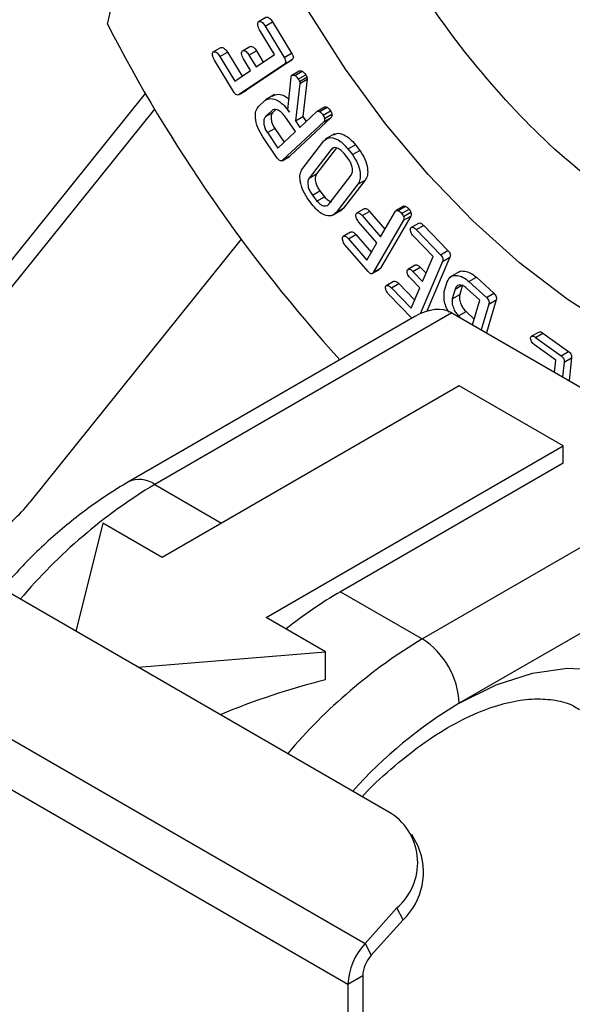
# Model space of a CAD drawing. Units: millimetres. Extents: x 107 to 476, y 93 to 528.
# Drawn here: x 362 to 388, y 118 to 165 of the extents above; entities that cross this region are included whole.
import ezdxf

# ---------------------------------------------------------------- set-up
doc = ezdxf.new("R2010")
doc.units = ezdxf.units.MM

msp = doc.modelspace()

# ---------------------------------------------------------------- linework, layer by layer
at = {"color": 7, "linetype": 'Continuous', "lineweight": 25}
for p, q in [((373.489, 165.251), (373.842, 165.455)), ((373.806, 165.034), (374.16, 165.238)), ((373.806, 165.034), (374.712, 163.543)), ((374.16, 165.238), (375.066, 163.747)), ((374.255, 163.685), (373.542, 164.859)), ((371.337, 163.807), (371.691, 164.011)), ((372.723, 163.867), (373.076, 164.072)), ((371.653, 163.592), (372.007, 163.797)), ((371.653, 163.592), (372.366, 162.419)), ((372.007, 163.797), (372.705, 162.647)), ((373.036, 163.657), (373.389, 163.861)), ((373.036, 163.657), (373.376, 163.096)), ((373.376, 163.096), (374.255, 163.685)), ((373.389, 163.861), (373.715, 163.324)), ((374.712, 163.543), (375.066, 163.747)), ((372.297, 161.923), (371.391, 163.414)), ((374.723, 163.231), (372.562, 161.781)), ((373.113, 162.92), (372.772, 163.48)), ((375.077, 163.435), (372.915, 161.985)), ((374.723, 163.231), (375.077, 163.435)), ((372.366, 162.419), (373.113, 162.92)), ((374.891, 161.049), (375.047, 162.606)), ((375.077, 162.701), (375.43, 162.905)), ((375.217, 162.686), (375.571, 162.89)), ((375.384, 162.518), (375.738, 162.722)), ((375.442, 162.403), (375.796, 162.607)), ((375.454, 162.308), (375.244, 160.535)), ((375.454, 162.308), (375.808, 162.512)), ((375.808, 162.512), (375.598, 160.739)), ((359.293, 150.863), (368.111, 161.833)), ((372.562, 161.781), (372.915, 161.985)), ((374.258, 161.776), (373.816, 161.521)), ((373.493, 161.215), (373.792, 161.495)), ((376.628, 161.184), (376.275, 160.98)), ((376.402, 160.968), (376.756, 161.172)), ((360, 150.455), (368.549, 161.09)), ((374.125, 161.012), (373.823, 160.729)), ((373.823, 160.729), (374.177, 160.933)), ((374.313, 161.061), (374.177, 160.933)), ((375.243, 160.016), (374.741, 160.747)), ((374.961, 160.948), (374.891, 161.049)), ((375.244, 160.535), (375.598, 160.739)), ((375.461, 160.219), (376.262, 160.971)), ((375.598, 160.739), (375.761, 160.501)), ((376.563, 160.799), (376.917, 161.004)), ((376.632, 160.642), (376.986, 160.846)), ((376.594, 160.488), (374.638, 158.653)), ((376.948, 160.692), (374.992, 158.857)), ((375.244, 160.535), (375.461, 160.219)), ((376.594, 160.488), (376.948, 160.692)), ((374.382, 158.76), (373.694, 159.762)), ((373.91, 159.967), (374.264, 160.171)), ((373.91, 159.967), (374.412, 159.235)), ((374.264, 160.171), (374.712, 159.517)), ((374.412, 159.235), (375.243, 160.016)), ((377.108, 159.908), (376.666, 159.653)), ((375.572, 158.236), (376.603, 159.583)), ((377.746, 159.191), (378.099, 159.395)), ((378.099, 159.395), (378.309, 159.125)), ((374.61, 158.631), (374.963, 158.835)), ((374.638, 158.653), (374.992, 158.857)), ((374.992, 158.857), (374.961, 158.84)), ((376.943, 159.166), (375.896, 157.798)), ((377.197, 159.241), (376.249, 158.003)), ((376.943, 159.166), (377.039, 159.222)), ((377.784, 158.689), (377.567, 158.968)), ((377.746, 159.191), (377.955, 158.921)), ((377.955, 158.921), (378.309, 159.125)), ((375.896, 157.798), (376.249, 158.003)), ((376.845, 156.578), (377.892, 157.946)), ((378.216, 157.508), (377.185, 156.162)), ((378.57, 157.712), (377.539, 156.366)), ((378.216, 157.508), (378.57, 157.712)), ((376.053, 156.992), (376.407, 157.196)), ((376.053, 156.992), (376.271, 156.713)), ((376.407, 157.196), (376.624, 156.917)), ((376.092, 156.49), (375.882, 156.76)), ((376.271, 156.713), (376.624, 156.917)), ((377.025, 156.033), (377.467, 156.288)), ((377.185, 156.162), (377.539, 156.366)), ((377.539, 156.366), (377.409, 156.286)), ((378.513, 156.339), (378.16, 156.134)), ((378.419, 156.019), (378.772, 156.223)), ((378.419, 156.019), (379.295, 155.006)), ((378.772, 156.223), (379.507, 155.373)), ((379.295, 155.006), (380.006, 156.233)), ((380.384, 156.462), (380.03, 156.258)), ((380.133, 156.261), (380.487, 156.465)), ((380.299, 156.125), (380.653, 156.329)), ((380.391, 155.972), (380.744, 156.176)), ((379.128, 154.719), (378.252, 155.731)), ((380.386, 155.796), (378.945, 153.307)), ((380.74, 156), (379.298, 153.512)), ((380.386, 155.796), (380.74, 156)), ((381.104, 155.652), (380.751, 155.448)), ((380.996, 155.351), (381.35, 155.556)), ((381.35, 155.556), (382.503, 154.363)), ((377.87, 155.23), (377.517, 155.026)), ((377.776, 154.91), (378.129, 155.114)), ((378.129, 155.114), (378.864, 154.265)), ((380.996, 155.351), (382.149, 154.159)), ((372.665, 154.896), (362.602, 142.378)), ((378.708, 153.353), (377.612, 154.62)), ((377.776, 154.91), (378.652, 153.898)), ((378.652, 153.898), (379.128, 154.719)), ((381.801, 154.075), (380.865, 155.044)), ((382.149, 154.159), (382.503, 154.363)), ((382.248, 153.84), (381.183, 151.35)), ((381.293, 152.888), (381.801, 154.075)), ((382.601, 154.044), (381.502, 151.471)), ((382.248, 153.84), (382.601, 154.044)), ((378.901, 153.259), (379.254, 153.463)), ((378.945, 153.307), (379.298, 153.512)), ((379.298, 153.512), (379.254, 153.464)), ((380.943, 153.656), (380.59, 153.451)), ((380.834, 153.363), (381.188, 153.567)), ((380.834, 153.363), (381.293, 152.888)), ((381.188, 153.567), (381.463, 153.283)), ((383.044, 153.344), (382.602, 153.089)), ((379.918, 152.88), (379.564, 152.676)), ((379.813, 152.582), (380.166, 152.786)), ((380.166, 152.786), (380.918, 152.009)), ((381.162, 152.581), (380.703, 153.055)), ((382.332, 152.407), (382.471, 152.876)), ((383.504, 152.883), (383.857, 153.087)), ((383.504, 152.883), (384.333, 152.123)), ((383.857, 153.087), (384.686, 152.327)), ((380.783, 151.134), (379.681, 152.275)), ((379.813, 152.582), (380.749, 151.613)), ((380.749, 151.613), (381.162, 152.581)), ((382.851, 152.527), (382.712, 152.059)), ((382.851, 152.527), (383.139, 152.694)), ((383.205, 152.731), (383.065, 152.263)), ((384.021, 151.991), (383.406, 152.556)), ((384.333, 152.123), (384.686, 152.327)), ((382.712, 152.059), (383.065, 152.263)), ((383.673, 150.824), (384.021, 151.991)), ((384.45, 151.807), (384.085, 150.586)), ((384.803, 152.011), (384.335, 150.442)), ((384.45, 151.807), (384.803, 152.011)), ((382.691, 151.391), (368.549, 143.226)), ((382.691, 151.391), (395.419, 144.043)), ((383.015, 151.247), (383.368, 151.451)), ((383.368, 151.451), (383.754, 151.097)), ((380.924, 151.216), (367.299, 143.35)), ((383.015, 151.247), (383.142, 151.131)), ((386.84, 150.481), (386.487, 150.277)), ((386.671, 150.226), (387.025, 150.43)), ((387.025, 150.43), (388.244, 149.551)), ((386.671, 150.226), (387.89, 149.347)), ((387.638, 149.139), (386.631, 149.866)), ((387.89, 149.347), (388.244, 149.551)), ((387.573, 148.573), (387.638, 149.139)), ((388.038, 149.041), (387.958, 148.35)), ((388.038, 149.041), (388.392, 149.245)), ((388.392, 149.245), (388.268, 148.172)), ((383.045, 147.921), (368.903, 139.757)), ((387.995, 145.064), (383.045, 147.921)), ((379.808, 127.573), (346.574, 146.759)), ((373.853, 136.899), (387.995, 145.064)), ((387.995, 144.247), (387.995, 145.064)), ((339.667, 143.842), (378.558, 121.39)), ((387.995, 144.247), (377.388, 138.124)), ((381.277, 135.879), (395.419, 144.043)), ((368.549, 143.226), (371.731, 141.39)), ((377.742, 119.439), (338.851, 141.89)), ((366.074, 141.39), (364.799, 136.237)), ((368.903, 139.757), (366.074, 141.39)), ((395.419, 139.961), (383.045, 132.817)), ((377.388, 138.124), (381.277, 135.879)), ((376.681, 135.267), (373.853, 136.899)), ((367.755, 134.531), (376.681, 135.267)), ((376.681, 133.932), (376.681, 135.267)), ((381.082, 126.009), (380.783, 126.576)), ((380.073, 123.08), (378.558, 121.39)), ((380.371, 122.512), (380.073, 123.08)), ((380.371, 122.512), (378.857, 120.823)), ((378.558, 121.39), (378.857, 120.823)), ((378.449, 119.847), (377.742, 119.439)), ((378.449, 119.847), (378.449, 111.385)), ((377.742, 119.439), (377.742, 110.977))]:
    msp.add_line(p, q, dxfattribs=at)
at = {"color": 7, "linetype": 'Continuous', "lineweight": 25, "flags": 128}
for points in [[(390.47, 150.574), (388.176, 152.042), (385.909, 153.78), (383.696, 155.767), (381.562, 157.981), (379.533, 160.394), (377.632, 162.98), (375.881, 165.708), (374.302, 168.546), (372.912, 171.46), (371.728, 174.416), (370.763, 177.38), (370.03, 180.317), (369.536, 183.192), (369.288, 185.973), (369.288, 188.625), (369.419, 190.25)], [(366.301, 165.122), (366.638, 166.575), (366.7, 168.231), (366.487, 170.029), (366.005, 171.906), (365.272, 173.795), (364.314, 175.63), (363.164, 177.344), (361.865, 178.877), (360.461, 180.175)], [(383.045, 132.817), (384.806, 133.688), (386.531, 134.251), (388.186, 134.493), (389.735, 134.411), (391.149, 134.005), (392.397, 133.284), (393.455, 132.263), (394.301, 130.962), (394.918, 129.408), (395.293, 127.632), (395.419, 125.671)]]:
    msp.add_lwpolyline(points, dxfattribs=at)
at = {"color": 7, "linetype": 'Continuous', "lineweight": 25}
for centre, radius, start, end in [((433.194, 199.648), 75.278, 207.30007, 222.12233), ((367.817, 142.204), 1.258, 54.3838, 114.2915), ((381.878, 121.13), 25.805, 121.0989, 139.8595), ((357.472, 146.383), 6.508, 301.1059, 322.0213), ((388.197, 119.54), 21.498, 120.1845, 128.5519), ((394.606, 113.783), 25.805, 121.0989, 139.8595), ((379.207, 132.642), 3.842, 2.6055, 57.3945), ((394.147, 114.19), 21.685, 120.7967, 138.2395), ((378.248, 125.227), 2.817, 310.36, 56.391), ((369.301, 126.533), 22.599, 299.0181, 357.8146), ((378.227, 124.769), 3.113, 313.5414, 23.4737), ((380.843, 119.288), 3.105, 137.3803, 177.2082), ((380, 119.771), 1.553, 137.3803, 177.2082), ((368.059, 127.267), 27.495, 303.9051, 344.7552)]:
    msp.add_arc(centre, radius, start, end, dxfattribs=at)
for centre, major_axis, ratio, start_param, end_param in [((380.924, 148.329), (1.768, 3.062), 0.577335, 0.000041, 0.785358), ((382.868, 118.63), (24.639, 3.567), 0.65208, 1.729363, 1.946171)]:
    msp.add_ellipse(centre, major_axis=major_axis, ratio=ratio, start_param=start_param, end_param=end_param, dxfattribs=at)
for points, knots in [([(392.591, 155.492), (391.229, 156.38), (388.548, 158.127), (384.769, 161.894), (381.429, 166.201), (378.825, 170.626), (376.906, 174.901), (375.602, 178.896), (374.804, 182.522), (374.702, 184.665), (374.659, 185.569)], [0, 0, 0, 0, 0.149239, 0.293809, 0.436088, 0.577644, 0.689259, 0.801891, 0.916475, 1, 1, 1, 1]), ([(373.842, 165.455), (373.87, 165.459), (373.926, 165.466), (374.05, 165.404), (374.118, 165.301), (374.16, 165.238)], [0, 0, 0, 0, 0.279653, 0.559802, 1, 1, 1, 1]), ([(373.542, 164.859), (373.519, 164.899), (373.475, 164.979), (373.453, 165.096), (373.454, 165.192), (373.477, 165.231), (373.489, 165.251)], [0, 0, 0, 0, 0.2805671, 0.5603844, 0.7811171, 1, 1, 1, 1]), ([(373.489, 165.251), (373.517, 165.255), (373.572, 165.262), (373.697, 165.2), (373.765, 165.097), (373.806, 165.034)], [0, 0, 0, 0, 0.279653, 0.559802, 1, 1, 1, 1]), ([(371.691, 164.011), (371.719, 164.015), (371.774, 164.023), (371.898, 163.962), (371.966, 163.859), (372.007, 163.797)], [0, 0, 0, 0, 0.279405, 0.559646, 1, 1, 1, 1]), ([(373.076, 164.072), (373.104, 164.076), (373.158, 164.084), (373.281, 164.027), (373.348, 163.924), (373.389, 163.861)], [0, 0, 0, 0, 0.279671, 0.559537, 1, 1, 1, 1]), ([(371.391, 163.414), (371.368, 163.455), (371.323, 163.536), (371.3, 163.653), (371.301, 163.75), (371.326, 163.788), (371.337, 163.807)], [0, 0, 0, 0, 0.2806, 0.560181, 0.781031, 1, 1, 1, 1]), ([(371.337, 163.807), (371.365, 163.811), (371.421, 163.819), (371.545, 163.758), (371.612, 163.655), (371.653, 163.592)], [0, 0, 0, 0, 0.279405, 0.559646, 1, 1, 1, 1]), ([(372.772, 163.48), (372.75, 163.52), (372.704, 163.6), (372.683, 163.716), (372.687, 163.811), (372.711, 163.849), (372.723, 163.867)], [0, 0, 0, 0, 0.2808077, 0.5604133, 0.7811115, 1, 1, 1, 1]), ([(372.723, 163.867), (372.75, 163.872), (372.805, 163.88), (372.928, 163.822), (372.995, 163.72), (373.036, 163.657)], [0, 0, 0, 0, 0.279671, 0.559537, 1, 1, 1, 1]), ([(374.712, 163.543), (374.732, 163.508), (374.772, 163.438), (374.792, 163.332), (374.766, 163.265), (374.737, 163.242), (374.723, 163.231)], [0, 0, 0, 0, 0.280561, 0.558789, 0.779107, 1, 1, 1, 1]), ([(375.066, 163.747), (375.086, 163.712), (375.125, 163.642), (375.145, 163.536), (375.119, 163.469), (375.091, 163.446), (375.077, 163.435)], [0, 0, 0, 0, 0.280561, 0.558789, 0.779107, 1, 1, 1, 1]), ([(375.047, 162.606), (375.049, 162.627), (375.052, 162.665), (375.069, 162.69), (375.077, 162.701)], [0, 0, 0, 0, 0.5600854, 1, 1, 1, 1]), ([(375.077, 162.701), (375.1, 162.706), (375.143, 162.716), (375.195, 162.695), (375.217, 162.686)], [0, 0, 0, 0, 0.557338, 1, 1, 1, 1]), ([(375.217, 162.686), (375.252, 162.662), (375.313, 162.618), (375.362, 162.549), (375.384, 162.518)], [0, 0, 0, 0, 0.558345, 1, 1, 1, 1]), ([(375.43, 162.905), (375.454, 162.91), (375.497, 162.92), (375.548, 162.899), (375.571, 162.89)], [0, 0, 0, 0, 0.557338, 1, 1, 1, 1]), ([(375.571, 162.89), (375.605, 162.866), (375.666, 162.822), (375.716, 162.753), (375.738, 162.722)], [0, 0, 0, 0, 0.558345, 1, 1, 1, 1]), ([(375.738, 162.722), (375.75, 162.701), (375.773, 162.664), (375.789, 162.625), (375.796, 162.607)], [0, 0, 0, 0, 0.559557, 1, 1, 1, 1]), ([(375.796, 162.607), (375.8, 162.589), (375.808, 162.555), (375.808, 162.525), (375.808, 162.512)], [0, 0, 0, 0, 0.560004, 1, 1, 1, 1]), ([(375.384, 162.518), (375.397, 162.497), (375.419, 162.46), (375.435, 162.42), (375.442, 162.403)], [0, 0, 0, 0, 0.559557, 1, 1, 1, 1]), ([(375.442, 162.403), (375.446, 162.385), (375.454, 162.351), (375.454, 162.321), (375.454, 162.308)], [0, 0, 0, 0, 0.560004, 1, 1, 1, 1]), ([(372.562, 161.781), (372.541, 161.77), (372.5, 161.748), (372.419, 161.773), (372.348, 161.843), (372.314, 161.896), (372.297, 161.923)], [0, 0, 0, 0, 0.280706, 0.558639, 0.778819, 1, 1, 1, 1]), ([(374.145, 161.699), (374.233, 161.746), (374.41, 161.838), (374.719, 161.742), (374.889, 161.598), (374.942, 161.554)], [0, 0, 0, 0, 0.4084, 0.818486, 1, 1, 1, 1]), ([(373.694, 159.762), (373.604, 159.911), (373.423, 160.208), (373.332, 160.652), (373.344, 161.013), (373.443, 161.148), (373.493, 161.215)], [0, 0, 0, 0, 0.279947, 0.559734, 0.780052, 1, 1, 1, 1]), ([(373.792, 161.495), (373.88, 161.543), (374.057, 161.638), (374.405, 161.51), (374.719, 161.27), (374.88, 161.055), (374.961, 160.948)], [0, 0, 0, 0, 0.278891, 0.558933, 0.779317, 1, 1, 1, 1]), ([(376.631, 161.179), (376.649, 161.186), (376.685, 161.2), (376.732, 161.181), (376.756, 161.172)], [0, 0, 0, 0, 0.4977263, 1, 1, 1, 1]), ([(376.756, 161.172), (376.789, 161.147), (376.848, 161.102), (376.896, 161.034), (376.917, 161.004)], [0, 0, 0, 0, 0.558227, 1, 1, 1, 1]), ([(373.823, 160.729), (373.791, 160.683), (373.725, 160.59), (373.737, 160.368), (373.797, 160.152), (373.872, 160.029), (373.91, 159.967)], [0, 0, 0, 0, 0.279333, 0.559272, 0.779672, 1, 1, 1, 1]), ([(374.177, 160.933), (374.144, 160.887), (374.079, 160.795), (374.091, 160.573), (374.151, 160.356), (374.226, 160.233), (374.264, 160.171)], [0, 0, 0, 0, 0.279333, 0.559272, 0.779672, 1, 1, 1, 1]), ([(374.741, 160.747), (374.685, 160.818), (374.573, 160.959), (374.387, 161.061), (374.228, 161.085), (374.159, 161.037), (374.125, 161.012)], [0, 0, 0, 0, 0.279589, 0.559507, 0.779739, 1, 1, 1, 1]), ([(376.262, 160.971), (376.285, 160.981), (376.326, 160.997), (376.379, 160.977), (376.402, 160.968)], [0, 0, 0, 0, 0.557893, 1, 1, 1, 1]), ([(376.402, 160.968), (376.435, 160.943), (376.494, 160.898), (376.542, 160.83), (376.563, 160.799)], [0, 0, 0, 0, 0.558227, 1, 1, 1, 1]), ([(376.563, 160.799), (376.578, 160.771), (376.606, 160.719), (376.624, 160.666), (376.632, 160.642)], [0, 0, 0, 0, 0.559186, 1, 1, 1, 1]), ([(376.917, 161.004), (376.932, 160.975), (376.959, 160.923), (376.978, 160.87), (376.986, 160.846)], [0, 0, 0, 0, 0.559186, 1, 1, 1, 1]), ([(376.986, 160.846), (376.988, 160.809), (376.993, 160.742), (376.962, 160.707), (376.948, 160.692)], [0, 0, 0, 0, 0.558502, 1, 1, 1, 1]), ([(376.632, 160.642), (376.635, 160.605), (376.639, 160.538), (376.608, 160.503), (376.594, 160.488)], [0, 0, 0, 0, 0.558502, 1, 1, 1, 1]), ([(377.08, 159.855), (377.121, 159.886), (377.244, 159.974), (377.53, 159.89), (377.844, 159.696), (378.014, 159.496), (378.099, 159.395)], [0, 0, 0, 0, 0.1675801, 0.4908701, 0.745219, 1, 1, 1, 1]), ([(376.603, 159.583), (376.681, 159.646), (376.839, 159.772), (377.175, 159.689), (377.491, 159.491), (377.661, 159.291), (377.746, 159.191)], [0, 0, 0, 0, 0.2790519, 0.5590492, 0.7793375, 1, 1, 1, 1]), ([(377.567, 158.968), (377.506, 159.036), (377.384, 159.172), (377.194, 159.257), (377.037, 159.26), (376.975, 159.197), (376.943, 159.166)], [0, 0, 0, 0, 0.279676, 0.559436, 0.779659, 1, 1, 1, 1]), ([(377.955, 158.921), (378.046, 158.783), (378.227, 158.506), (378.335, 158.078), (378.339, 157.723), (378.257, 157.58), (378.216, 157.508)], [0, 0, 0, 0, 0.279292, 0.55942, 0.77964, 1, 1, 1, 1]), ([(378.309, 159.125), (378.4, 158.987), (378.581, 158.71), (378.688, 158.282), (378.693, 157.927), (378.611, 157.784), (378.57, 157.712)], [0, 0, 0, 0, 0.279292, 0.55942, 0.77964, 1, 1, 1, 1]), ([(374.638, 158.653), (374.62, 158.638), (374.584, 158.61), (374.507, 158.624), (374.436, 158.685), (374.4, 158.735), (374.382, 158.76)], [0, 0, 0, 0, 0.280585, 0.55858, 0.779011, 1, 1, 1, 1]), ([(377.892, 157.946), (377.92, 157.995), (377.976, 158.092), (377.957, 158.307), (377.897, 158.515), (377.822, 158.631), (377.784, 158.689)], [0, 0, 0, 0, 0.280101, 0.559806, 0.780299, 1, 1, 1, 1]), ([(375.882, 156.76), (375.785, 156.901), (375.59, 157.184), (375.468, 157.631), (375.448, 158.007), (375.53, 158.16), (375.572, 158.236)], [0, 0, 0, 0, 0.2798912, 0.559672, 0.7799827, 1, 1, 1, 1]), ([(376.249, 158.003), (376.222, 157.948), (376.166, 157.838), (376.201, 157.601), (376.28, 157.377), (376.365, 157.257), (376.407, 157.196)], [0, 0, 0, 0, 0.279313, 0.559151, 0.779555, 1, 1, 1, 1]), ([(375.896, 157.798), (375.868, 157.744), (375.813, 157.634), (375.847, 157.397), (375.926, 157.173), (376.011, 157.053), (376.053, 156.992)], [0, 0, 0, 0, 0.279313, 0.559151, 0.779555, 1, 1, 1, 1]), ([(377.185, 156.162), (377.111, 156.098), (376.964, 155.971), (376.645, 156.029), (376.34, 156.203), (376.175, 156.394), (376.092, 156.49)], [0, 0, 0, 0, 0.279382, 0.559373, 0.779647, 1, 1, 1, 1]), ([(376.271, 156.713), (376.329, 156.652), (376.445, 156.53), (376.622, 156.469), (376.76, 156.488), (376.817, 156.548), (376.845, 156.578)], [0, 0, 0, 0, 0.2788055, 0.5588541, 0.7793366, 1, 1, 1, 1]), ([(376.624, 156.917), (376.683, 156.855), (376.8, 156.73), (376.922, 156.7), (376.984, 156.685)], [0, 0, 0, 0, 0.498888, 1, 1, 1, 1]), ([(378.252, 155.731), (378.226, 155.764), (378.174, 155.83), (378.134, 155.941), (378.117, 156.039), (378.128, 156.086), (378.133, 156.109)], [0, 0, 0, 0, 0.280286, 0.560004, 0.781009, 1, 1, 1, 1]), ([(378.133, 156.109), (378.153, 156.125), (378.192, 156.156), (378.274, 156.148), (378.353, 156.091), (378.397, 156.043), (378.419, 156.019)], [0, 0, 0, 0, 0.278857, 0.55827, 0.778734, 1, 1, 1, 1]), ([(378.517, 156.331), (378.528, 156.339), (378.558, 156.361), (378.628, 156.352), (378.707, 156.295), (378.751, 156.247), (378.772, 156.223)], [0, 0, 0, 0, 0.167554, 0.490092, 0.744583, 1, 1, 1, 1]), ([(380.006, 156.233), (380.025, 156.249), (380.059, 156.277), (380.111, 156.266), (380.133, 156.261)], [0, 0, 0, 0, 0.557235, 1, 1, 1, 1]), ([(380.133, 156.261), (380.166, 156.243), (380.224, 156.211), (380.276, 156.151), (380.299, 156.125)], [0, 0, 0, 0, 0.558422, 1, 1, 1, 1]), ([(380.299, 156.125), (380.318, 156.098), (380.351, 156.049), (380.379, 155.996), (380.391, 155.972)], [0, 0, 0, 0, 0.55928, 1, 1, 1, 1]), ([(380.389, 156.454), (380.399, 156.461), (380.425, 156.481), (380.464, 156.471), (380.487, 156.465)], [0, 0, 0, 0, 0.3994891, 1, 1, 1, 1]), ([(380.487, 156.465), (380.519, 156.447), (380.578, 156.415), (380.63, 156.355), (380.653, 156.329)], [0, 0, 0, 0, 0.558422, 1, 1, 1, 1]), ([(380.653, 156.329), (380.672, 156.302), (380.705, 156.253), (380.732, 156.2), (380.744, 156.176)], [0, 0, 0, 0, 0.55928, 1, 1, 1, 1]), ([(380.744, 156.176), (380.753, 156.137), (380.77, 156.066), (380.749, 156.02), (380.74, 156)], [0, 0, 0, 0, 0.5583272, 1, 1, 1, 1]), ([(380.391, 155.972), (380.4, 155.933), (380.417, 155.862), (380.395, 155.816), (380.386, 155.796)], [0, 0, 0, 0, 0.5583272, 1, 1, 1, 1]), ([(381.108, 155.646), (381.115, 155.653), (381.141, 155.676), (381.229, 155.669), (381.304, 155.598), (381.35, 155.556)], [0, 0, 0, 0, 0.135816, 0.472565, 1, 1, 1, 1]), ([(377.874, 155.223), (377.885, 155.23), (377.915, 155.253), (377.985, 155.243), (378.064, 155.186), (378.108, 155.138), (378.129, 155.114)], [0, 0, 0, 0, 0.167554, 0.490092, 0.744583, 1, 1, 1, 1]), ([(380.865, 155.044), (380.838, 155.074), (380.785, 155.135), (380.739, 155.242), (380.711, 155.34), (380.717, 155.39), (380.72, 155.415)], [0, 0, 0, 0, 0.280562, 0.560321, 0.781137, 1, 1, 1, 1]), ([(380.72, 155.415), (380.737, 155.433), (380.772, 155.469), (380.874, 155.466), (380.95, 155.395), (380.996, 155.351)], [0, 0, 0, 0, 0.2799196, 0.5605153, 1, 1, 1, 1]), ([(377.612, 154.62), (377.586, 154.653), (377.534, 154.72), (377.494, 154.831), (377.474, 154.93), (377.485, 154.977), (377.49, 155.001)], [0, 0, 0, 0, 0.280367, 0.560023, 0.780989, 1, 1, 1, 1]), ([(377.49, 155.001), (377.51, 155.016), (377.549, 155.047), (377.631, 155.04), (377.711, 154.982), (377.754, 154.934), (377.776, 154.91)], [0, 0, 0, 0, 0.278857, 0.55827, 0.778734, 1, 1, 1, 1]), ([(382.149, 154.159), (382.173, 154.132), (382.222, 154.079), (382.266, 153.979), (382.268, 153.897), (382.254, 153.859), (382.248, 153.84)], [0, 0, 0, 0, 0.280791, 0.558939, 0.779121, 1, 1, 1, 1]), ([(382.503, 154.363), (382.527, 154.336), (382.575, 154.283), (382.62, 154.183), (382.621, 154.101), (382.608, 154.063), (382.601, 154.044)], [0, 0, 0, 0, 0.280791, 0.558939, 0.779121, 1, 1, 1, 1]), ([(380.947, 153.649), (380.956, 153.657), (380.982, 153.681), (381.046, 153.679), (381.123, 153.632), (381.166, 153.589), (381.188, 153.567)], [0, 0, 0, 0, 0.154016, 0.481625, 0.740755, 1, 1, 1, 1]), ([(378.945, 153.307), (378.931, 153.288), (378.905, 153.249), (378.836, 153.245), (378.765, 153.29), (378.727, 153.332), (378.708, 153.353)], [0, 0, 0, 0, 0.280709, 0.558632, 0.778912, 1, 1, 1, 1]), ([(380.703, 153.055), (380.677, 153.085), (380.624, 153.145), (380.58, 153.252), (380.554, 153.349), (380.561, 153.398), (380.564, 153.422)], [0, 0, 0, 0, 0.280602, 0.560204, 0.780957, 1, 1, 1, 1]), ([(380.564, 153.422), (380.581, 153.439), (380.616, 153.474), (380.692, 153.476), (380.769, 153.428), (380.813, 153.385), (380.834, 153.363)], [0, 0, 0, 0, 0.27863, 0.557982, 0.778942, 1, 1, 1, 1]), ([(383.003, 153.315), (383.004, 153.318), (383.067, 153.403), (383.285, 153.383), (383.578, 153.313), (383.764, 153.162), (383.857, 153.087)], [0, 0, 0, 0, 0.011974, 0.39602, 0.698068, 1, 1, 1, 1]), ([(379.922, 152.874), (379.93, 152.881), (379.956, 152.906), (380.045, 152.9), (380.12, 152.83), (380.166, 152.786)], [0, 0, 0, 0, 0.150802, 0.481351, 1, 1, 1, 1]), ([(382.471, 152.876), (382.523, 152.971), (382.628, 153.162), (382.926, 153.188), (383.226, 153.107), (383.411, 152.957), (383.504, 152.883)], [0, 0, 0, 0, 0.278788, 0.559123, 0.779604, 1, 1, 1, 1]), ([(379.681, 152.275), (379.654, 152.305), (379.6, 152.366), (379.555, 152.473), (379.528, 152.571), (379.534, 152.621), (379.537, 152.645)], [0, 0, 0, 0, 0.280553, 0.56042, 0.78118, 1, 1, 1, 1]), ([(379.537, 152.645), (379.554, 152.663), (379.589, 152.699), (379.691, 152.698), (379.766, 152.626), (379.813, 152.582)], [0, 0, 0, 0, 0.279703, 0.560078, 1, 1, 1, 1]), ([(382.551, 151.405), (382.5, 151.502), (382.399, 151.695), (382.302, 152.056), (382.321, 152.275), (382.332, 152.407)], [0, 0, 0, 0, 0.280431, 0.561846, 1, 1, 1, 1]), ([(383.406, 152.556), (383.34, 152.606), (383.21, 152.707), (383.035, 152.723), (382.907, 152.663), (382.87, 152.573), (382.851, 152.527)], [0, 0, 0, 0, 0.279608, 0.559393, 0.779618, 1, 1, 1, 1]), ([(384.686, 152.327), (384.711, 152.302), (384.761, 152.253), (384.81, 152.156), (384.818, 152.071), (384.808, 152.031), (384.803, 152.011)], [0, 0, 0, 0, 0.2807033, 0.5592497, 0.7791158, 1, 1, 1, 1]), ([(382.712, 152.059), (382.702, 151.989), (382.684, 151.85), (382.765, 151.61), (382.872, 151.397), (382.967, 151.297), (383.015, 151.247)], [0, 0, 0, 0, 0.279126, 0.559308, 0.779799, 1, 1, 1, 1]), ([(383.065, 152.263), (383.056, 152.194), (383.037, 152.054), (383.118, 151.814), (383.226, 151.601), (383.321, 151.501), (383.368, 151.451)], [0, 0, 0, 0, 0.279126, 0.559308, 0.779799, 1, 1, 1, 1]), ([(384.333, 152.123), (384.357, 152.098), (384.407, 152.049), (384.456, 151.951), (384.464, 151.867), (384.455, 151.827), (384.45, 151.807)], [0, 0, 0, 0, 0.2807033, 0.5592497, 0.7791158, 1, 1, 1, 1]), ([(386.843, 150.477), (386.859, 150.484), (386.908, 150.509), (386.978, 150.462), (387.025, 150.43)], [0, 0, 0, 0, 0.324435, 1, 1, 1, 1]), ([(386.434, 150.203), (386.445, 150.227), (386.466, 150.275), (386.551, 150.303), (386.626, 150.255), (386.671, 150.226)], [0, 0, 0, 0, 0.279176, 0.55987, 1, 1, 1, 1]), ([(386.631, 149.866), (386.603, 149.888), (386.547, 149.933), (386.487, 150.029), (386.443, 150.122), (386.437, 150.176), (386.434, 150.203)], [0, 0, 0, 0, 0.2806503, 0.5606022, 0.781493, 1, 1, 1, 1]), ([(388.244, 149.551), (388.27, 149.531), (388.321, 149.49), (388.379, 149.399), (388.396, 149.312), (388.393, 149.267), (388.392, 149.245)], [0, 0, 0, 0, 0.280522, 0.558919, 0.77912, 1, 1, 1, 1]), ([(387.89, 149.347), (387.916, 149.326), (387.967, 149.286), (388.025, 149.195), (388.042, 149.108), (388.039, 149.063), (388.038, 149.041)], [0, 0, 0, 0, 0.280522, 0.558919, 0.77912, 1, 1, 1, 1]), ([(367.299, 143.35), (366.966, 143.15), (366.011, 142.575), (364.471, 141.427), (362.779, 139.934), (361.753, 138.801), (361.274, 138.272)], [0, 0, 0, 0, 0.157321, 0.450663, 0.743358, 1, 1, 1, 1]), ([(378.429, 128.364), (378.465, 128.404), (378.958, 128.962), (379.97, 129.861), (381.423, 131.011), (382.863, 131.896), (384.24, 132.532), (385.517, 132.913), (386.663, 133.059), (387.655, 132.975), (388.339, 132.8), (388.668, 132.576), (388.76, 132.513)], [0, 0, 0, 0, 0.009263, 0.127543, 0.245081, 0.361764, 0.477644, 0.593141, 0.708997, 0.827187, 0.951746, 1, 1, 1, 1]), ([(384.029, 104.081), (384.471, 104.394), (385.524, 105.14), (387.111, 106.589), (388.771, 108.353), (390.311, 110.296), (391.711, 112.377), (392.953, 114.568), (394.013, 116.834), (394.754, 118.786), (395.104, 119.969), (395.226, 120.382)], [0, 0, 0, 0, 0.088138, 0.209733, 0.331007, 0.451973, 0.572732, 0.69342, 0.814184, 0.935136, 1, 1, 1, 1])]:
    msp.add_open_spline(points, degree=3, knots=knots, dxfattribs=at)

doc.saveas('drawing.dxf')
